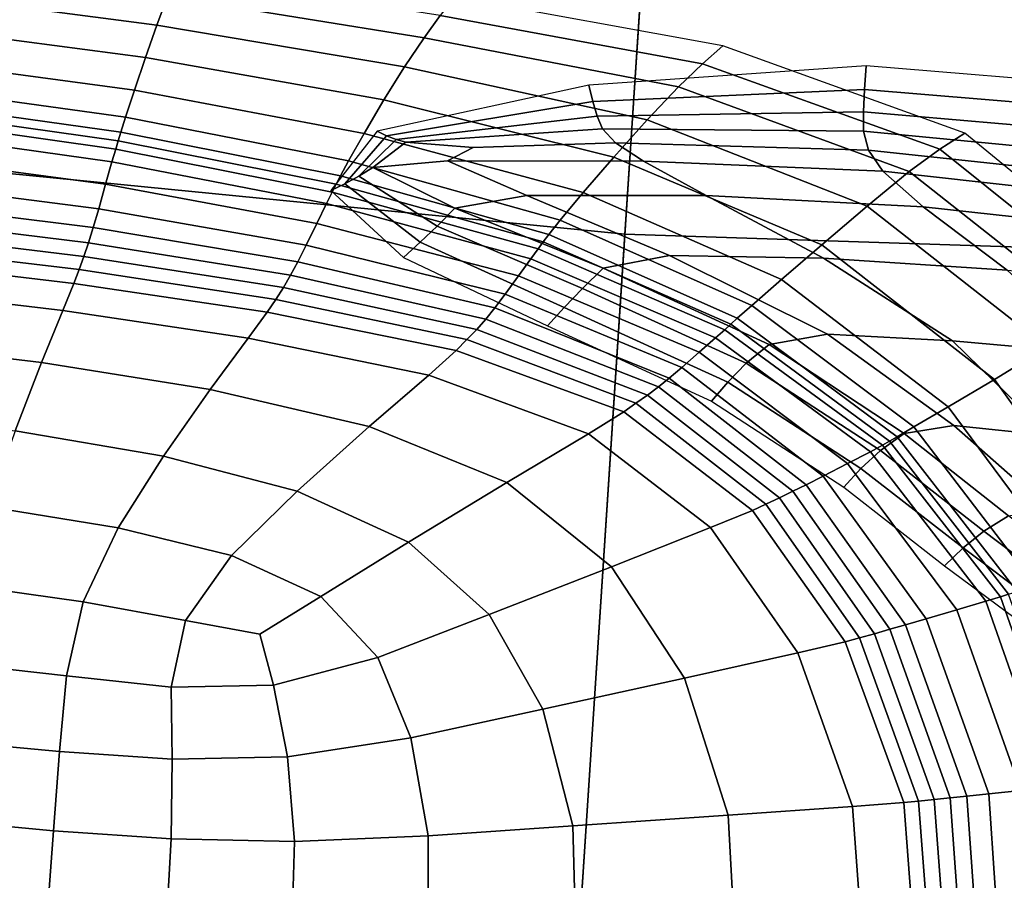
# Model space of a CAD drawing. Units: inches. Extents: x 0 to 71, y 0 to 71.
# Drawn here: x 32.6 to 34.4, y 6.8 to 8.4 of the extents above; entities that cross this region are included whole.
import ezdxf

# ---------------------------------------------------------------- set-up
doc = ezdxf.new("R2010")
doc.units = ezdxf.units.IN
doc.header["$MEASUREMENT"] = 0

msp = doc.modelspace()

# ---------------------------------------------------------------- linework, layer by layer
for points in [[(33.4603, 4.3807, 1.0519), (31.4294, 4.5807, 1.0519), (32.011, 8.9981, 1.0519), (33.7517, 8.8267, 1.0519)], [(31.9906, 8.8431, 2.9989), (31.908, 8.2161, 2.9989), (33.7001, 8.0397, 2.9989), (33.7415, 8.6708, 2.9989)], [(35.5, 4.3139, 1.0519), (33.4603, 4.3807, 1.0519), (33.7517, 8.8267, 1.0519), (35.5, 8.7694, 1.0519)], [(33.7415, 8.6708, 2.9989), (33.7001, 8.0397, 2.9989), (35.5, 7.9807, 2.9989), (35.5, 8.6131, 2.9989)], [(32.8275, 8.4295, 3.153), (32.8473, 8.4834, 3.0178), (32.3654, 8.5456, 2.9979), (32.3595, 8.4907, 3.1281)], [(33.3259, 8.406, 3.0664), (33.3557, 8.4473, 2.9141), (32.8641, 8.5245, 2.8821), (32.8473, 8.4834, 3.0178)], [(32.8063, 8.369, 3.2731), (32.8275, 8.4295, 3.153), (32.3595, 8.4907, 3.1281), (32.3532, 8.4288, 3.245)], [(33.2893, 8.3516, 3.209), (33.3259, 8.406, 3.0664), (32.8473, 8.4834, 3.0178), (32.8275, 8.4295, 3.153)], [(33.8824, 8.3907, 2.7807), (33.3821, 8.4821, 2.7571), (33.3557, 8.4473, 2.9141), (33.8445, 8.3571, 2.9651)], [(33.8445, 8.3571, 2.9651), (33.3557, 8.4473, 2.9141), (33.3259, 8.406, 3.0664), (33.7998, 8.3142, 3.1385)], [(32.7857, 8.308, 3.3635), (32.8063, 8.369, 3.2731), (32.3532, 8.4288, 3.245), (32.347, 8.367, 3.3327)], [(33.2504, 8.2901, 3.3316), (33.2893, 8.3516, 3.209), (32.8275, 8.4295, 3.153), (32.8063, 8.369, 3.2731)], [(33.7998, 8.3142, 3.1385), (33.3259, 8.406, 3.0664), (33.2893, 8.3516, 3.209), (33.7415, 8.2526, 3.2898)], [(34.334, 8.2277, 2.8086), (33.8824, 8.3907, 2.7807), (33.8445, 8.3571, 2.9651), (34.2874, 8.198, 3.0259)], [(32.7691, 8.2578, 3.4223), (32.7857, 8.308, 3.3635), (32.347, 8.367, 3.3327), (32.3419, 8.3166, 3.3893)], [(33.2135, 8.2276, 3.4238), (33.2504, 8.2901, 3.3316), (32.8063, 8.369, 3.2731), (32.7857, 8.308, 3.3635)], [(33.6329, 8.3172, 2.856), (33.6403, 8.2872, 2.9635), (34.1467, 8.3093, 3.0204), (34.1498, 8.3536, 2.8543)], [(34.2874, 8.198, 3.0259), (33.8445, 8.3571, 2.9651), (33.7998, 8.3142, 3.1385), (34.2301, 8.1566, 3.2262)], [(34.1498, 8.3536, 2.8543), (34.1467, 8.3093, 3.0204), (34.5889, 8.2726, 3.0733), (34.6019, 8.3162, 2.8529)], [(33.7415, 8.2526, 3.2898), (33.2893, 8.3516, 3.209), (33.2504, 8.2901, 3.3316), (33.6791, 8.1833, 3.4138)], [(32.3419, 8.3166, 3.3893), (32.3389, 8.2886, 3.4132), (32.7601, 8.2298, 3.4475), (32.7691, 8.2578, 3.4223)], [(33.2381, 8.2314, 2.8577), (33.2555, 8.2231, 2.922), (33.6403, 8.2872, 2.9635), (33.6329, 8.3172, 2.856)], [(33.1846, 8.1762, 3.4838), (33.2135, 8.2276, 3.4238), (32.7857, 8.308, 3.3635), (32.7691, 8.2578, 3.4223)], [(33.6403, 8.2872, 2.9635), (33.6485, 8.2594, 3.0598), (34.1446, 8.2676, 3.1627), (34.1467, 8.3093, 3.0204)], [(34.2301, 8.1566, 3.2262), (33.7998, 8.3142, 3.1385), (33.7415, 8.2526, 3.2898), (34.1515, 8.0919, 3.3926)], [(34.1467, 8.3093, 3.0204), (34.1446, 8.2676, 3.1627), (34.5766, 8.2305, 3.2583), (34.5889, 8.2726, 3.0733)], [(32.3389, 8.2886, 3.4132), (32.337, 8.2724, 3.4172), (32.7551, 8.2136, 3.4521), (32.7601, 8.2298, 3.4475)], [(33.6791, 8.1833, 3.4138), (33.2504, 8.2901, 3.3316), (33.2135, 8.2276, 3.4238), (33.6224, 8.1174, 3.5055)], [(33.2555, 8.2231, 2.922), (33.2732, 8.216, 2.9841), (33.6485, 8.2594, 3.0598), (33.6403, 8.2872, 2.9635)], [(32.337, 8.2724, 3.4172), (32.3352, 8.257, 3.4148), (32.7505, 8.1984, 3.4494), (32.7551, 8.2136, 3.4521)], [(34.1446, 8.2315, 3.2576), (34.1446, 8.2676, 3.1627), (33.6485, 8.2594, 3.0598), (33.6582, 8.2358, 3.1338)], [(34.5766, 8.2305, 3.2583), (34.1446, 8.2676, 3.1627), (34.1446, 8.2315, 3.2576), (34.5658, 8.1912, 3.3723)], [(32.3352, 8.257, 3.4148), (32.3325, 8.2321, 3.3986), (32.7436, 8.1746, 3.4328), (32.7505, 8.1984, 3.4494)], [(32.7691, 8.2578, 3.4223), (32.7601, 8.2298, 3.4475), (33.1694, 8.1482, 3.5097), (33.1846, 8.1762, 3.4838)], [(33.6582, 8.2358, 3.1338), (33.6485, 8.2594, 3.0598), (33.2732, 8.216, 2.9841), (33.2916, 8.211, 3.0419)], [(34.1515, 8.0919, 3.3926), (33.7415, 8.2526, 3.2898), (33.6791, 8.1833, 3.4138), (34.0671, 8.0194, 3.5222)], [(32.7318, 8.1326, 3.3956), (32.7436, 8.1746, 3.4328), (32.3325, 8.2321, 3.3986), (32.3277, 8.1871, 3.3615)], [(32.7601, 8.2298, 3.4475), (32.7551, 8.2136, 3.4521), (33.1615, 8.1326, 3.5145), (33.1694, 8.1482, 3.5097)], [(33.2381, 8.2314, 2.8577), (33.1519, 8.1209, 2.8589), (33.1778, 8.1335, 2.9149), (33.2555, 8.2231, 2.922)], [(33.6224, 8.1174, 3.5055), (33.2135, 8.2276, 3.4238), (33.1846, 8.1762, 3.4838), (33.5793, 8.0655, 3.5639)], [(33.6824, 8.21, 3.183), (33.6582, 8.2358, 3.1338), (33.2916, 8.211, 3.0419), (33.4168, 8.2015, 3.1018)], [(34.1541, 8.1962, 3.3113), (34.1446, 8.2315, 3.2576), (33.6582, 8.2358, 3.1338), (33.6824, 8.21, 3.183)], [(34.5658, 8.1912, 3.3723), (34.1446, 8.2315, 3.2576), (34.1541, 8.1962, 3.3113), (34.5604, 8.153, 3.43)], [(34.6904, 7.9357, 2.8321), (34.334, 8.2277, 2.8086), (34.2874, 8.198, 3.0259), (34.6409, 7.9143, 3.0871)], [(31.7026, 6.656, 2.9989), (33.5972, 6.4695, 2.9989), (33.7001, 8.0397, 2.9989), (31.908, 8.2161, 2.9989)], [(32.7551, 8.2136, 3.4521), (32.7505, 8.1984, 3.4494), (33.1543, 8.1182, 3.5114), (33.1615, 8.1326, 3.5145)], [(33.2555, 8.2231, 2.922), (33.1778, 8.1335, 2.9149), (33.2038, 8.1475, 2.97), (33.2732, 8.216, 2.9841)], [(33.2732, 8.216, 2.9841), (33.2038, 8.1475, 2.97), (33.2301, 8.1642, 3.0231), (33.2916, 8.211, 3.0419)], [(33.2916, 8.211, 3.0419), (33.2301, 8.1642, 3.0231), (33.3694, 8.1762, 3.0947), (33.4168, 8.2015, 3.1018)], [(33.7344, 8.1759, 3.2051), (33.6824, 8.21, 3.183), (33.4168, 8.2015, 3.1018), (33.3694, 8.1762, 3.0947)], [(34.1808, 8.1573, 3.3303), (34.1541, 8.1962, 3.3113), (33.6824, 8.21, 3.183), (33.7344, 8.1759, 3.2051)], [(32.7505, 8.1984, 3.4494), (32.7436, 8.1746, 3.4328), (33.1436, 8.0966, 3.494), (33.1543, 8.1182, 3.5114)], [(34.5642, 8.114, 3.4462), (34.5604, 8.153, 3.43), (34.1541, 8.1962, 3.3113), (34.1808, 8.1573, 3.3303)], [(34.6409, 7.9143, 3.0871), (34.2874, 8.198, 3.0259), (34.2301, 8.1566, 3.2262), (34.5777, 7.8823, 3.3214)], [(32.7188, 8.0868, 3.3581), (32.7318, 8.1326, 3.3956), (32.3277, 8.1871, 3.3615), (32.3225, 8.138, 3.3241)], [(33.1256, 8.0595, 3.4557), (33.1436, 8.0966, 3.494), (32.7436, 8.1746, 3.4328), (32.7318, 8.1326, 3.3956)], [(33.1846, 8.1762, 3.4838), (33.1694, 8.1482, 3.5097), (33.5579, 8.0387, 3.5884), (33.5793, 8.0655, 3.5639)], [(33.2301, 8.1642, 3.0231), (33.3829, 8.0882, 3.0502), (33.5169, 8.1117, 3.119), (33.3694, 8.1762, 3.0947)], [(33.8513, 8.1115, 3.2226), (33.7344, 8.1759, 3.2051), (33.3694, 8.1762, 3.0947), (33.5169, 8.1117, 3.119)], [(34.0671, 8.0194, 3.5222), (33.6791, 8.1833, 3.4138), (33.6224, 8.1174, 3.5055), (33.9922, 7.9548, 3.6121)], [(34.2563, 8.0907, 3.3393), (34.1808, 8.1573, 3.3303), (33.7344, 8.1759, 3.2051), (33.8513, 8.1115, 3.2226)], [(33.2038, 8.1475, 2.97), (33.3498, 8.0547, 2.9942), (33.3829, 8.0882, 3.0502), (33.2301, 8.1642, 3.0231)], [(34.5777, 7.8823, 3.3214), (34.2301, 8.1566, 3.2262), (34.1515, 8.0919, 3.3926), (34.4873, 7.8288, 3.5146)], [(34.6024, 8.0524, 3.4476), (34.5642, 8.114, 3.4462), (34.1808, 8.1573, 3.3303), (34.2563, 8.0907, 3.3393)], [(32.3225, 8.138, 3.3241), (32.3186, 8.1007, 3.307), (32.7085, 8.0517, 3.3403), (32.7188, 8.0868, 3.3581)], [(33.1519, 8.1209, 2.8589), (33.2869, 7.9963, 2.8594), (33.318, 8.0246, 2.9291), (33.1778, 8.1335, 2.9149)], [(33.1694, 8.1482, 3.5097), (33.1615, 8.1326, 3.5145), (33.5477, 8.025, 3.5921), (33.5579, 8.0387, 3.5884)], [(33.1778, 8.1335, 2.9149), (33.318, 8.0246, 2.9291), (33.3498, 8.0547, 2.9942), (33.2038, 8.1475, 2.97)], [(33.1059, 8.0192, 3.4168), (33.1256, 8.0595, 3.4557), (32.7318, 8.1326, 3.3956), (32.7188, 8.0868, 3.3581)], [(33.1543, 8.1182, 3.5114), (33.1436, 8.0966, 3.494), (33.5247, 7.9937, 3.5695), (33.5384, 8.0123, 3.5883)], [(33.1615, 8.1326, 3.5145), (33.1543, 8.1182, 3.5114), (33.5384, 8.0123, 3.5883), (33.5477, 8.025, 3.5921)], [(33.9922, 7.9548, 3.6121), (33.6224, 8.1174, 3.5055), (33.5793, 8.0655, 3.5639), (33.9364, 7.9065, 3.6659)], [(32.3186, 8.1007, 3.307), (32.3154, 8.0708, 3.3079), (32.6997, 8.0234, 3.3407), (32.7085, 8.0517, 3.3403)], [(33.5247, 7.9937, 3.5695), (33.1436, 8.0966, 3.494), (33.1256, 8.0595, 3.4557), (33.5016, 7.9619, 3.5282)], [(33.5169, 8.1117, 3.119), (33.3829, 8.0882, 3.0502), (33.6595, 7.976, 3.0959), (33.7829, 7.9999, 3.1626)], [(33.7829, 7.9999, 3.1626), (34.0704, 7.9947, 3.2578), (33.8513, 8.1115, 3.2226), (33.5169, 8.1117, 3.119)], [(34.0704, 7.9947, 3.2578), (34.4127, 7.9727, 3.3632), (34.2563, 8.0907, 3.3393), (33.8513, 8.1115, 3.2226)], [(32.7188, 8.0868, 3.3581), (32.7085, 8.0517, 3.3403), (33.0903, 7.9882, 3.3975), (33.1059, 8.0192, 3.4168)], [(33.3829, 8.0882, 3.0502), (33.3498, 8.0547, 2.9942), (33.6207, 7.9384, 3.0335), (33.6595, 7.976, 3.0959)], [(34.4873, 7.8288, 3.5146), (34.1515, 8.0919, 3.3926), (34.0671, 8.0194, 3.5222), (34.3892, 7.7688, 3.659)], [(34.2563, 8.0907, 3.3393), (34.4127, 7.9727, 3.3632), (34.7003, 7.9462, 3.4608), (34.6024, 8.0524, 3.4476)], [(32.3154, 8.0708, 3.3079), (32.3125, 8.0439, 3.325), (32.6912, 7.998, 3.3576), (32.6997, 8.0234, 3.3407)], [(33.5016, 7.9619, 3.5282), (33.1256, 8.0595, 3.4557), (33.1059, 8.0192, 3.4168), (33.4766, 7.9277, 3.4857)], [(33.5793, 8.0655, 3.5639), (33.5579, 8.0387, 3.5884), (33.9094, 7.8828, 3.6875), (33.9364, 7.9065, 3.6659)], [(32.3125, 8.0439, 3.325), (32.3098, 8.018, 3.3774), (32.6823, 7.9734, 3.41), (32.6912, 7.998, 3.3576)], [(32.7085, 8.0517, 3.3403), (32.6997, 8.0234, 3.3407), (33.0767, 7.963, 3.3966), (33.0903, 7.9882, 3.3975)], [(33.6207, 7.9384, 3.0335), (33.3498, 8.0547, 2.9942), (33.318, 8.0246, 2.9291), (33.5868, 7.9029, 2.9512)], [(32.6997, 8.0234, 3.3407), (32.6912, 7.998, 3.3576), (33.0633, 7.9401, 3.413), (33.0767, 7.963, 3.3966)], [(33.5868, 7.9029, 2.9512), (33.318, 8.0246, 2.9291), (33.2869, 7.9963, 2.8594), (33.5555, 7.8683, 2.8589)], [(33.5477, 8.025, 3.5921), (33.5384, 8.0123, 3.5883), (33.886, 7.8614, 3.6851), (33.8972, 7.8717, 3.6896)], [(33.5579, 8.0387, 3.5884), (33.5477, 8.025, 3.5921), (33.8972, 7.8717, 3.6896), (33.9094, 7.8828, 3.6875)], [(33.5972, 6.4695, 2.9989), (35.5, 6.4071, 2.9989), (35.5, 7.9807, 2.9989), (33.7001, 8.0397, 2.9989)], [(32.3098, 8.018, 3.3774), (32.307, 7.991, 3.4841), (32.6722, 7.9475, 3.5169), (32.6823, 7.9734, 3.41)], [(33.1059, 8.0192, 3.4168), (33.0903, 7.9882, 3.3975), (33.4573, 7.902, 3.4637), (33.4766, 7.9277, 3.4857)], [(33.5384, 8.0123, 3.5883), (33.5247, 7.9937, 3.5695), (33.8688, 7.846, 3.6643), (33.886, 7.8614, 3.6851)], [(34.3892, 7.7688, 3.659), (34.0671, 8.0194, 3.5222), (33.9922, 7.9548, 3.6121), (34.3029, 7.7174, 3.7471)], [(32.307, 7.991, 3.4841), (32.3011, 7.9391, 3.6418), (32.6518, 7.8975, 3.6723), (32.6722, 7.9475, 3.5169)], [(32.6912, 7.998, 3.3576), (32.6823, 7.9734, 3.41), (33.049, 7.9177, 3.4655), (33.0633, 7.9401, 3.413)], [(33.0903, 7.9882, 3.3975), (33.0767, 7.963, 3.3966), (33.4406, 7.8813, 3.4607), (33.4573, 7.902, 3.4637)], [(33.8688, 7.846, 3.6643), (33.5247, 7.9937, 3.5695), (33.5016, 7.9619, 3.5282), (33.8385, 7.8194, 3.6174)], [(33.7829, 7.9999, 3.1626), (33.6595, 7.976, 3.0959), (33.9691, 7.8338, 3.148), (34.078, 7.8529, 3.2125)], [(34.078, 7.8529, 3.2125), (34.3109, 7.8406, 3.2981), (34.0704, 7.9947, 3.2578), (33.7829, 7.9999, 3.1626)], [(34.3109, 7.8406, 3.2981), (34.5815, 7.8166, 3.3907), (34.4127, 7.9727, 3.3632), (34.0704, 7.9947, 3.2578)], [(32.6823, 7.9734, 3.41), (32.6722, 7.9475, 3.5169), (33.0329, 7.8938, 3.5727), (33.049, 7.9177, 3.4655)], [(33.6595, 7.976, 3.0959), (33.6207, 7.9384, 3.0335), (33.9263, 7.7989, 3.078), (33.9691, 7.8338, 3.148)], [(33.0767, 7.963, 3.3966), (33.0633, 7.9401, 3.413), (33.4236, 7.862, 3.4753), (33.4406, 7.8813, 3.4607)], [(33.8385, 7.8194, 3.6174), (33.5016, 7.9619, 3.5282), (33.4766, 7.9277, 3.4857), (33.806, 7.7912, 3.569)], [(34.3029, 7.7174, 3.7471), (33.9922, 7.9548, 3.6121), (33.9364, 7.9065, 3.6659), (34.2389, 7.68, 3.793)], [(32.3011, 7.9391, 3.6418), (32.2889, 7.8388, 3.847), (32.6122, 7.8002, 3.8703), (32.6518, 7.8975, 3.6723)], [(32.6722, 7.9475, 3.5169), (32.6518, 7.8975, 3.6723), (32.9978, 7.8456, 3.7241), (33.0329, 7.8938, 3.5727)], [(33.0633, 7.9401, 3.413), (33.049, 7.9177, 3.4655), (33.4054, 7.8429, 3.5265), (33.4236, 7.862, 3.4753)], [(33.9263, 7.7989, 3.078), (33.6207, 7.9384, 3.0335), (33.5868, 7.9029, 2.9512), (33.8917, 7.7636, 2.9758)], [(33.049, 7.9177, 3.4655), (33.0329, 7.8938, 3.5727), (33.3854, 7.8228, 3.6333), (33.4054, 7.8429, 3.5265)], [(33.4766, 7.9277, 3.4857), (33.4573, 7.902, 3.4637), (33.7822, 7.7708, 3.5436), (33.806, 7.7912, 3.569)], [(32.6518, 7.8975, 3.6723), (32.6122, 7.8002, 3.8703), (32.9268, 7.7497, 3.9089), (32.9978, 7.8456, 3.7241)], [(33.4573, 7.902, 3.4637), (33.4406, 7.8813, 3.4607), (33.7624, 7.7547, 3.5385), (33.7822, 7.7708, 3.5436)], [(33.8917, 7.7636, 2.9758), (33.5868, 7.9029, 2.9512), (33.5555, 7.8683, 2.8589), (33.8612, 7.7282, 2.8576)], [(33.9364, 7.9065, 3.6659), (33.9094, 7.8828, 3.6875), (34.2078, 7.6618, 3.8111), (34.2389, 7.68, 3.793)], [(33.0329, 7.8938, 3.5727), (32.9978, 7.8456, 3.7241), (33.3345, 7.7769, 3.7802), (33.3854, 7.8228, 3.6333)], [(33.4406, 7.8813, 3.4607), (33.4236, 7.862, 3.4753), (33.7418, 7.7394, 3.5513), (33.7624, 7.7547, 3.5385)], [(33.9094, 7.8828, 3.6875), (33.8972, 7.8717, 3.6896), (34.1936, 7.6536, 3.8121), (34.2078, 7.6618, 3.8111)], [(33.4236, 7.862, 3.4753), (33.4054, 7.8429, 3.5265), (33.7204, 7.7241, 3.5986), (33.7418, 7.7394, 3.5513)], [(33.886, 7.8614, 3.6851), (33.8688, 7.846, 3.6643), (34.1578, 7.6338, 3.7829), (34.1804, 7.646, 3.8069)], [(33.8972, 7.8717, 3.6896), (33.886, 7.8614, 3.6851), (34.1804, 7.646, 3.8069), (34.1936, 7.6536, 3.8121)], [(32.9978, 7.8456, 3.7241), (32.9268, 7.7497, 3.9089), (33.2234, 7.6808, 3.9514), (33.3345, 7.7769, 3.7802)], [(33.4054, 7.8429, 3.5265), (33.3854, 7.8228, 3.6333), (33.6978, 7.7084, 3.6971), (33.7204, 7.7241, 3.5986)], [(34.1578, 7.6338, 3.7829), (33.8688, 7.846, 3.6643), (33.8385, 7.8194, 3.6174), (34.1151, 7.6118, 3.7276)], [(34.2209, 7.6681, 3.194), (34.313, 7.6826, 3.2554), (34.078, 7.8529, 3.2125), (33.9691, 7.8338, 3.148)], [(34.313, 7.6826, 3.2554), (34.4917, 7.6642, 3.3309), (34.3109, 7.8406, 3.2981), (34.078, 7.8529, 3.2125)], [(34.4917, 7.6642, 3.3309), (34.6943, 7.6356, 3.4106), (34.5815, 7.8166, 3.3907), (34.3109, 7.8406, 3.2981)], [(32.2889, 7.8388, 3.847), (32.2737, 7.7072, 4.0452), (32.5631, 7.6725, 4.0598), (32.6122, 7.8002, 3.8703)], [(33.3854, 7.8228, 3.6333), (33.3345, 7.7769, 3.7802), (33.6318, 7.6673, 3.8331), (33.6978, 7.7084, 3.6971)], [(34.1763, 7.6361, 3.1178), (34.2209, 7.6681, 3.194), (33.9691, 7.8338, 3.148), (33.9263, 7.7989, 3.078)], [(34.7297, 7.4776, 3.62), (34.4873, 7.8288, 3.5146), (34.3892, 7.7688, 3.659), (34.625, 7.4391, 3.7849)], [(34.1151, 7.6118, 3.7276), (33.8385, 7.8194, 3.6174), (33.806, 7.7912, 3.569), (34.0694, 7.5885, 3.6706)], [(32.6122, 7.8002, 3.8703), (32.5631, 7.6725, 4.0598), (32.8394, 7.6255, 4.0822), (32.9268, 7.7497, 3.9089)], [(33.806, 7.7912, 3.569), (33.7822, 7.7708, 3.5436), (34.0377, 7.5723, 3.6416), (34.0694, 7.5885, 3.6706)], [(34.14, 7.6023, 2.9977), (34.1763, 7.6361, 3.1178), (33.9263, 7.7989, 3.078), (33.8917, 7.7636, 2.9758)], [(33.3345, 7.7769, 3.7802), (33.2234, 7.6808, 3.9514), (33.4801, 7.5763, 3.9927), (33.6318, 7.6673, 3.8331)], [(33.7822, 7.7708, 3.5436), (33.7624, 7.7547, 3.5385), (34.0129, 7.56, 3.6357), (34.0377, 7.5723, 3.6416)], [(34.625, 7.4391, 3.7849), (34.3892, 7.7688, 3.659), (34.3029, 7.7174, 3.7471), (34.5332, 7.407, 3.8741)], [(32.9268, 7.7497, 3.9089), (32.8394, 7.6255, 4.0822), (33.0887, 7.56, 4.1076), (33.2234, 7.6808, 3.9514)], [(33.7624, 7.7547, 3.5385), (33.7418, 7.7394, 3.5513), (33.9879, 7.548, 3.6478), (34.0129, 7.56, 3.6357)], [(34.1079, 7.5675, 2.8557), (34.14, 7.6023, 2.9977), (33.8917, 7.7636, 2.9758), (33.8612, 7.7282, 2.8576)], [(33.7418, 7.7394, 3.5513), (33.7204, 7.7241, 3.5986), (33.9629, 7.5362, 3.687), (33.9879, 7.548, 3.6478)], [(33.9629, 7.5362, 3.687), (33.7204, 7.7241, 3.5986), (33.6978, 7.7084, 3.6971), (33.938, 7.5245, 3.7623)], [(34.5332, 7.407, 3.8741), (34.3029, 7.7174, 3.7471), (34.2389, 7.68, 3.793), (34.4651, 7.3841, 3.9136)], [(33.938, 7.5245, 3.7623), (33.6978, 7.7084, 3.6971), (33.6318, 7.6673, 3.8331), (33.8597, 7.4923, 3.8753)], [(33.2234, 7.6808, 3.9514), (33.0887, 7.56, 4.1076), (33.2962, 7.4652, 4.1364), (33.4801, 7.5763, 3.9927)], [(34.2389, 7.68, 3.793), (34.2078, 7.6618, 3.8111), (34.4313, 7.3729, 3.9291), (34.4651, 7.3841, 3.9136)], [(34.4149, 7.5145, 3.2315), (34.491, 7.5259, 3.2898), (34.313, 7.6826, 3.2554), (34.2209, 7.6681, 3.194)], [(34.491, 7.5259, 3.2898), (34.6214, 7.5056, 3.3562), (34.4917, 7.6642, 3.3309), (34.313, 7.6826, 3.2554)], [(32.8394, 7.6255, 4.0822), (32.5631, 7.6725, 4.0598), (32.5142, 7.5313, 4.1895), (32.7553, 7.4918, 4.1992)], [(33.8597, 7.4923, 3.8753), (33.6318, 7.6673, 3.8331), (33.4801, 7.5763, 3.9927), (33.6749, 7.4191, 4.0275)], [(34.3694, 7.4858, 3.1503), (34.4149, 7.5145, 3.2315), (34.2209, 7.6681, 3.194), (34.1763, 7.6361, 3.1178)], [(34.2078, 7.6618, 3.8111), (34.1936, 7.6536, 3.8121), (34.4153, 7.3679, 3.9296), (34.4313, 7.3729, 3.9291)], [(34.1804, 7.646, 3.8069), (34.1578, 7.6338, 3.7829), (34.3727, 7.3549, 3.8949), (34.4002, 7.3632, 3.9237)], [(34.1936, 7.6536, 3.8121), (34.1804, 7.646, 3.8069), (34.4002, 7.3632, 3.9237), (34.4153, 7.3679, 3.9296)], [(32.8394, 7.6255, 4.0822), (32.7553, 7.4918, 4.1992), (32.9667, 7.4404, 4.2091), (33.0887, 7.56, 4.1076)], [(34.3727, 7.3549, 3.8949), (34.1578, 7.6338, 3.7829), (34.1151, 7.6118, 3.7276), (34.3191, 7.3392, 3.8268)], [(34.3308, 7.4543, 3.0155), (34.3694, 7.4858, 3.1503), (34.1763, 7.6361, 3.1178), (34.14, 7.6023, 2.9977)], [(34.3191, 7.3392, 3.8268), (34.1151, 7.6118, 3.7276), (34.0694, 7.5885, 3.6706), (34.2617, 7.3224, 3.757)], [(34.2957, 7.4213, 2.8539), (34.3308, 7.4543, 3.0155), (34.14, 7.6023, 2.9977), (34.1079, 7.5675, 2.8557)], [(34.0694, 7.5885, 3.6706), (34.0377, 7.5723, 3.6416), (34.2229, 7.3111, 3.7234), (34.2617, 7.3224, 3.757)], [(33.6749, 7.4191, 4.0275), (33.4801, 7.5763, 3.9927), (33.2962, 7.4652, 4.1364), (33.447, 7.33, 4.169)], [(34.0377, 7.5723, 3.6416), (34.0129, 7.56, 3.6357), (34.1937, 7.3026, 3.7171), (34.2229, 7.3111, 3.7234)], [(33.0887, 7.56, 4.1076), (32.9667, 7.4404, 4.2091), (33.1333, 7.3641, 4.2243), (33.2962, 7.4652, 4.1364)], [(33.9879, 7.548, 3.6478), (33.9629, 7.5362, 3.687), (34.1373, 7.2865, 3.7613), (34.1651, 7.2944, 3.7295)], [(34.0129, 7.56, 3.6357), (33.9879, 7.548, 3.6478), (34.1651, 7.2944, 3.7295), (34.1937, 7.3026, 3.7171)], [(32.7553, 7.4918, 4.1992), (32.5142, 7.5313, 4.1895), (32.4733, 7.3845, 4.2743), (32.6899, 7.3537, 4.2745)], [(34.1373, 7.2865, 3.7613), (33.9629, 7.5362, 3.687), (33.938, 7.5245, 3.7623), (34.1104, 7.279, 3.8136)], [(34.1104, 7.279, 3.8136), (33.938, 7.5245, 3.7623), (33.8597, 7.4923, 3.8753), (34.0224, 7.2585, 3.9048)], [(34.5509, 7.4087, 3.2578), (34.4149, 7.5145, 3.2315), (34.3694, 7.4858, 3.1503), (34.5042, 7.3834, 3.1729)], [(32.7553, 7.4918, 4.1992), (32.6899, 7.3537, 4.2745), (32.8808, 7.3193, 4.2721), (32.9667, 7.4404, 4.2091)], [(34.0224, 7.2585, 3.9048), (33.8597, 7.4923, 3.8753), (33.6749, 7.4191, 4.0275), (33.8112, 7.2116, 4.0532)], [(34.5042, 7.3834, 3.1729), (34.3694, 7.4858, 3.1503), (34.3308, 7.4543, 3.0155), (34.4631, 7.355, 3.0278)], [(33.447, 7.33, 4.169), (33.2962, 7.4652, 4.1364), (33.1333, 7.3641, 4.2243), (33.2395, 7.25, 4.2501)], [(34.4631, 7.355, 3.0278), (34.3308, 7.4543, 3.0155), (34.2957, 7.4213, 2.8539), (34.425, 7.3251, 2.8526)], [(32.9667, 7.4404, 4.2091), (32.8808, 7.3193, 4.2721), (33.0193, 7.2936, 4.2643), (33.1333, 7.3641, 4.2243)], [(33.8112, 7.2116, 4.0532), (33.6749, 7.4191, 4.0275), (33.447, 7.33, 4.169), (33.5472, 7.1538, 4.1972)], [(32.4733, 7.3845, 4.2743), (32.448, 7.2397, 4.3286), (32.6586, 7.2157, 4.3228), (32.6899, 7.3537, 4.2745)], [(33.2395, 7.25, 4.2501), (33.1333, 7.3641, 4.2243), (33.0193, 7.2936, 4.2643), (33.0445, 7.1984, 4.2912)], [(34.4002, 7.3632, 3.9237), (34.3727, 7.3549, 3.8949), (34.4946, 7.0074, 3.9698), (34.5241, 7.0102, 4.0056)], [(34.4153, 7.3679, 3.9296), (34.4002, 7.3632, 3.9237), (34.5241, 7.0102, 4.0056), (34.5407, 7.0116, 4.0123)], [(32.6899, 7.3537, 4.2745), (32.6586, 7.2157, 4.3228), (32.8542, 7.1945, 4.3129), (32.8808, 7.3193, 4.2721)], [(34.4383, 7.0017, 3.8829), (34.4946, 7.0074, 3.9698), (34.3727, 7.3549, 3.8949), (34.3191, 7.3392, 3.8268)], [(33.5472, 7.1538, 4.1972), (33.447, 7.33, 4.169), (33.2395, 7.25, 4.2501), (33.301, 7.1003, 4.2751)], [(34.3782, 6.9955, 3.7946), (34.4383, 7.0017, 3.8829), (34.3191, 7.3392, 3.8268), (34.2617, 7.3224, 3.757)], [(32.8808, 7.3193, 4.2721), (32.8542, 7.1945, 4.3129), (33.0445, 7.1984, 4.2912), (33.0193, 7.2936, 4.2643)], [(34.2229, 7.3111, 3.7234), (34.1937, 7.3026, 3.7171), (34.3064, 6.9884, 3.748), (34.3373, 6.9915, 3.7544)], [(34.2617, 7.3224, 3.757), (34.2229, 7.3111, 3.7234), (34.3373, 6.9915, 3.7544), (34.3782, 6.9955, 3.7946)], [(34.1651, 7.2944, 3.7295), (34.1373, 7.2865, 3.7613), (34.2476, 6.9823, 3.791), (34.2765, 6.9853, 3.761)], [(34.1937, 7.3026, 3.7171), (34.1651, 7.2944, 3.7295), (34.2765, 6.9853, 3.761), (34.3064, 6.9884, 3.748)], [(34.1244, 6.9722, 3.9191), (34.2198, 6.9794, 3.8354), (34.1104, 7.279, 3.8136), (34.0224, 7.2585, 3.9048)], [(34.2198, 6.9794, 3.8354), (34.2476, 6.9823, 3.791), (34.1373, 7.2865, 3.7613), (34.1104, 7.279, 3.8136)], [(33.8926, 6.9561, 4.0671), (34.1244, 6.9722, 3.9191), (34.0224, 7.2585, 3.9048), (33.8112, 7.2116, 4.0532)], [(32.448, 7.2397, 4.3286), (32.4318, 7.0946, 4.3586), (32.6455, 7.0747, 4.3495), (32.6586, 7.2157, 4.3228)], [(33.301, 7.1003, 4.2751), (33.2395, 7.25, 4.2501), (33.0445, 7.1984, 4.2912), (33.071, 7.0647, 4.3128)], [(32.6586, 7.2157, 4.3228), (32.6455, 7.0747, 4.3495), (32.8555, 7.0604, 4.3359), (32.8542, 7.1945, 4.3129)], [(32.8542, 7.1945, 4.3129), (32.8555, 7.0604, 4.3359), (33.071, 7.0647, 4.3128), (33.0445, 7.1984, 4.2912)], [(33.6028, 6.9361, 4.2125), (33.8926, 6.9561, 4.0671), (33.8112, 7.2116, 4.0532), (33.5472, 7.1538, 4.1972)], [(33.5472, 7.1538, 4.1972), (33.301, 7.1003, 4.2751), (33.3333, 6.9173, 4.2885), (33.6028, 6.9361, 4.2125)], [(32.6455, 7.0747, 4.3495), (32.4318, 7.0946, 4.3586), (32.4182, 6.947, 4.3701), (32.6347, 6.927, 4.3598)], [(33.301, 7.1003, 4.2751), (33.071, 7.0647, 4.3128), (33.0837, 6.9068, 4.3235), (33.3333, 6.9173, 4.2885)], [(32.8555, 7.0604, 4.3359), (32.6455, 7.0747, 4.3495), (32.6347, 6.927, 4.3598), (32.8537, 6.9118, 4.3458)], [(33.071, 7.0647, 4.3128), (32.8555, 7.0604, 4.3359), (32.8537, 6.9118, 4.3458), (33.0837, 6.9068, 4.3235)], [(34.3782, 6.9955, 3.7946), (34.3373, 6.9915, 3.7544), (34.3617, 6.6491, 3.7573), (34.402, 6.6449, 3.8014)], [(34.402, 6.6449, 3.8014), (34.4606, 6.6383, 3.9006), (34.4383, 7.0017, 3.8829), (34.3782, 6.9955, 3.7946)], [(34.1464, 6.6656, 3.9217), (34.2444, 6.659, 3.8387), (34.2198, 6.9794, 3.8354), (34.1244, 6.9722, 3.9191)], [(34.2444, 6.659, 3.8387), (34.2723, 6.657, 3.7946), (34.2476, 6.9823, 3.791), (34.2198, 6.9794, 3.8354)], [(34.2765, 6.9853, 3.761), (34.2476, 6.9823, 3.791), (34.2723, 6.657, 3.7946), (34.3012, 6.6547, 3.7643)], [(34.3064, 6.9884, 3.748), (34.2765, 6.9853, 3.761), (34.3012, 6.6547, 3.7643), (34.3309, 6.6521, 3.7508)], [(34.3373, 6.9915, 3.7544), (34.3064, 6.9884, 3.748), (34.3309, 6.6521, 3.7508), (34.3617, 6.6491, 3.7573)], [(33.9074, 6.6814, 4.0685), (34.1464, 6.6656, 3.9217), (34.1244, 6.9722, 3.9191), (33.8926, 6.9561, 4.0671)], [(32.6347, 6.927, 4.3598), (32.4182, 6.947, 4.3701), (32.4053, 6.798, 4.3667), (32.6232, 6.7763, 4.3562)], [(33.6091, 6.7013, 4.2126), (33.9074, 6.6814, 4.0685), (33.8926, 6.9561, 4.0671), (33.6028, 6.9361, 4.2125)], [(32.8537, 6.9118, 4.3458), (32.6347, 6.927, 4.3598), (32.6232, 6.7763, 4.3562), (32.8452, 6.7566, 4.3426)], [(33.6028, 6.9361, 4.2125), (33.3333, 6.9173, 4.2885), (33.3334, 6.7198, 4.2874), (33.6091, 6.7013, 4.2126)], [(33.0837, 6.9068, 4.3235), (32.8537, 6.9118, 4.3458), (32.8452, 6.7566, 4.3426), (33.0792, 6.738, 4.3213)], [(33.3333, 6.9173, 4.2885), (33.0837, 6.9068, 4.3235), (33.0792, 6.738, 4.3213), (33.3334, 6.7198, 4.2874)]]:
    msp.add_3dface(points)

doc.saveas('drawing.dxf')
